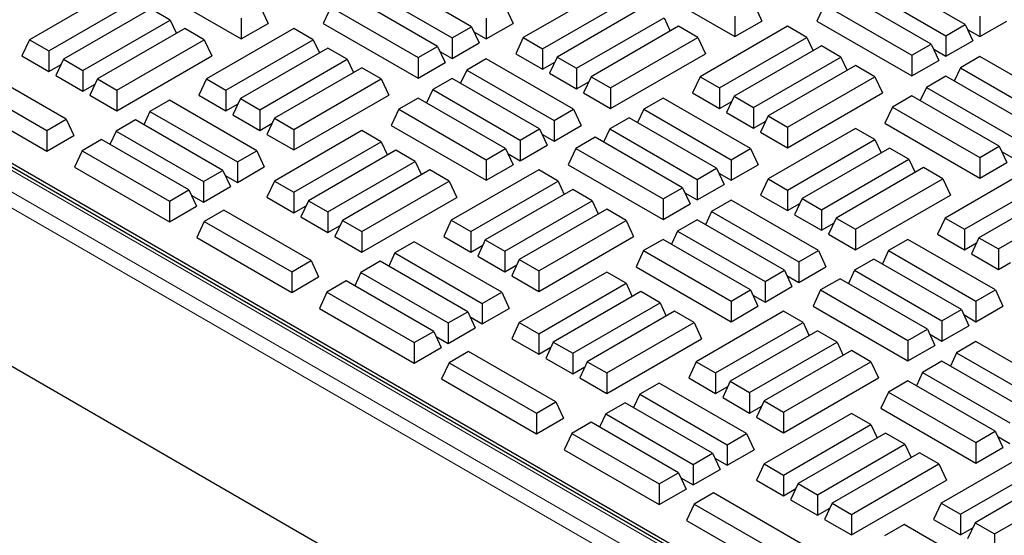
# Model space of a CAD drawing. Units: millimetres. Extents: x 0 to 420, y 0 to 297.
# Drawn here: x 292 to 306, y 132 to 140 of the extents above; entities that cross this region are included whole.
import ezdxf

# ---------------------------------------------------------------- set-up
doc = ezdxf.new("R2010")
doc.units = ezdxf.units.MM

msp = doc.modelspace()

# ---------------------------------------------------------------- linework, layer by layer
at = {"color": 7, "linetype": 'Continuous', "lineweight": 25}
for p, q in [((270.74854, 149.75529), (304.58865, 130.21981)), ((304.45322, 130.24176), (270.81712, 149.65946)), ((302.11171, 128.72767), (270.66598, 146.88091)), ((298.37481, 139.58265), (297.11938, 140.3074)), ((300.79466, 140.22719), (302.15837, 139.43994)), ((305.46831, 139.61501), (304.21287, 140.33976)), ((293.27842, 140.12099), (292.02298, 139.39625)), ((293.70117, 140.19483), (295.06488, 139.40758)), ((296.84025, 140.14626), (298.09569, 139.42151)), ((300.37192, 140.15336), (299.11648, 139.42861)), ((303.93374, 140.17863), (305.18918, 139.45388)), ((292.30211, 139.23511), (293.55755, 139.95986)), ((297.88641, 139.3007), (296.63097, 140.02545)), ((299.3956, 139.26747), (300.65104, 139.99222)), ((304.9799, 139.33306), (303.72446, 140.05781)), ((293.76683, 139.83904), (292.51139, 139.11429)), ((294.04596, 139.67791), (293.76683, 139.83904)), ((295.344, 139.86451), (295.45227, 139.63122)), ((296.35184, 139.86431), (296.24357, 139.63101)), ((296.35184, 139.86431), (297.60728, 139.13956)), ((298.86322, 139.8646), (298.97149, 139.6313)), ((300.86032, 139.87141), (299.60489, 139.14666)), ((302.4375, 139.89688), (302.54576, 139.66358)), ((303.44533, 139.89667), (303.33707, 139.66338)), ((303.44533, 139.89667), (304.70077, 139.17193)), ((292.79052, 138.95316), (294.04596, 139.67791)), ((294.04596, 139.67791), (294.1344, 139.48733)), ((295.06488, 139.70338), (295.06488, 139.40758)), ((298.5841, 139.70347), (298.5841, 139.40767)), ((299.88401, 138.98552), (301.13945, 139.71027)), ((301.13945, 139.71027), (301.22789, 139.51969)), ((302.15837, 139.73574), (302.15837, 139.43994)), ((302.15837, 139.43994), (302.54576, 139.66358)), ((303.33707, 139.66338), (304.70077, 138.87613)), ((305.67759, 139.73583), (305.67759, 139.44003)), ((305.67759, 139.44003), (306.06498, 139.66367)), ((294.25524, 139.55709), (292.9998, 138.83234)), ((294.53437, 139.39595), (294.25524, 139.55709)), ((295.82032, 139.55747), (294.56488, 138.83272)), ((295.06488, 139.40758), (295.45227, 139.63122)), ((296.09945, 139.39633), (295.82032, 139.55747)), ((296.24357, 139.63101), (297.60728, 138.84376)), ((298.09569, 139.42151), (298.37481, 139.58265)), ((298.37481, 139.58265), (298.48308, 139.34935)), ((298.40915, 139.50866), (298.5841, 139.40767)), ((298.5841, 139.40767), (298.97149, 139.6313)), ((301.34873, 139.58945), (300.09329, 138.86471)), ((301.62786, 139.42832), (301.34873, 139.58945)), ((302.91381, 139.58983), (301.65837, 138.86508)), ((303.19294, 139.4287), (302.91381, 139.58983)), ((305.18918, 139.45388), (305.46831, 139.61501)), ((305.46831, 139.61501), (305.57657, 139.38172)), ((305.50264, 139.54103), (305.67759, 139.44003)), ((292.02298, 139.39625), (291.91472, 139.16295)), ((292.02298, 139.39625), (292.30211, 139.23511)), ((293.27893, 138.6712), (294.53437, 139.39595)), ((294.53437, 139.39595), (294.64263, 139.16266)), ((294.84401, 138.67158), (296.09945, 139.39633)), ((296.09945, 139.39633), (296.18789, 139.20576)), ((298.09569, 139.42151), (298.09569, 139.12571)), ((299.11648, 139.42861), (299.00821, 139.19531)), ((299.11648, 139.42861), (299.3956, 139.26747)), ((300.37242, 138.70357), (301.62786, 139.42832)), ((301.62786, 139.42832), (301.73613, 139.19502)), ((301.9375, 138.70395), (303.19294, 139.4287)), ((303.19294, 139.4287), (303.28138, 139.23812)), ((305.18918, 139.45388), (305.18918, 139.15808)), ((305.18918, 139.15808), (305.57657, 139.38172)), ((292.30211, 139.23511), (292.30211, 138.93931)), ((296.30873, 139.27552), (295.05329, 138.55077)), ((296.58785, 139.11438), (296.30873, 139.27552)), ((297.60728, 139.13956), (297.88641, 139.3007)), ((297.88641, 139.3007), (297.99467, 139.0674)), ((297.92074, 139.22671), (298.09569, 139.12571)), ((298.09569, 139.12571), (298.48308, 139.34935)), ((299.3956, 139.26747), (299.3956, 138.97168)), ((303.40222, 139.30788), (302.14678, 138.58313)), ((303.68135, 139.14675), (303.40222, 139.30788)), ((304.70077, 139.17193), (304.9799, 139.33306)), ((304.9799, 139.33306), (305.08817, 139.09976)), ((305.01423, 139.25907), (305.18918, 139.15808)), ((291.91472, 139.16295), (292.30211, 138.93931)), ((292.51139, 139.11429), (292.40313, 138.881)), ((292.51139, 139.11429), (292.79052, 138.95316)), ((293.27893, 138.37541), (294.64263, 139.16266)), ((295.33242, 138.38963), (296.58785, 139.11438)), ((296.58785, 139.11438), (296.6763, 138.9238)), ((297.60728, 139.13956), (297.60728, 138.84376)), ((298.5841, 139.12186), (298.30497, 138.96072)), ((299.83954, 138.39711), (298.5841, 139.12186)), ((299.00821, 139.19531), (299.3956, 138.97168)), ((299.3956, 138.97168), (299.57055, 139.07267)), ((299.60489, 139.14666), (299.49662, 138.91336)), ((299.60489, 139.14666), (299.88401, 138.98552)), ((300.37242, 138.40777), (301.73613, 139.19502)), ((302.42591, 138.422), (303.68135, 139.14675)), ((303.68135, 139.14675), (303.76979, 138.95617)), ((304.70077, 139.17193), (304.70077, 138.87613)), ((304.70077, 138.87613), (305.08817, 139.09976)), ((305.67759, 139.15422), (305.39846, 138.99309)), ((306.93303, 138.42947), (305.67759, 139.15422)), ((292.55048, 138.25389), (291.29504, 138.97864)), ((292.30211, 138.93931), (292.47706, 139.04031)), ((292.79052, 138.95316), (292.79052, 138.65736)), ((296.79714, 138.99356), (295.5417, 138.26881)), ((297.07626, 138.83243), (296.79714, 138.99356)), ((297.60728, 138.84376), (297.99467, 139.0674)), ((298.30497, 138.96072), (298.21653, 138.77014)), ((298.30497, 138.96072), (299.56041, 138.23597)), ((299.88401, 138.98552), (299.88401, 138.68972)), ((303.89063, 139.02593), (302.63519, 138.30118)), ((304.16976, 138.86479), (303.89063, 139.02593)), ((305.39846, 138.99309), (305.31002, 138.80251)), ((305.39846, 138.99309), (306.6539, 138.26834)), ((291.01591, 138.8175), (292.27135, 138.09275)), ((292.40313, 138.881), (292.79052, 138.65736)), ((292.9998, 138.83234), (292.89153, 138.59904)), ((292.9998, 138.83234), (293.27893, 138.6712)), ((294.56488, 138.83272), (294.45661, 138.59942)), ((294.56488, 138.83272), (294.84401, 138.67158)), ((295.82082, 138.10768), (297.07626, 138.83243)), ((297.07626, 138.83243), (297.18453, 138.59913)), ((298.09569, 138.8399), (297.81656, 138.67877)), ((299.35113, 138.11516), (298.09569, 138.8399)), ((299.49662, 138.91336), (299.88401, 138.68972)), ((299.88401, 138.68972), (300.05896, 138.79072)), ((300.09329, 138.86471), (299.98503, 138.63141)), ((300.09329, 138.86471), (300.37242, 138.70357)), ((301.65837, 138.86508), (301.55011, 138.63179)), ((301.65837, 138.86508), (301.9375, 138.70395)), ((302.91432, 138.14004), (304.16976, 138.86479)), ((304.16976, 138.86479), (304.27802, 138.6315)), ((305.18918, 138.87227), (304.91006, 138.71113)), ((306.44462, 138.14752), (305.18918, 138.87227)), ((292.79052, 138.65736), (292.96547, 138.75835)), ((293.27893, 138.6712), (293.27893, 138.37541)), ((294.84401, 138.67158), (294.84401, 138.37578)), ((297.81656, 138.67877), (297.72812, 138.48819)), ((297.81656, 138.67877), (299.072, 137.95402)), ((300.37242, 138.70357), (300.37242, 138.40777)), ((301.9375, 138.70395), (301.9375, 138.40815)), ((304.91006, 138.71113), (304.82161, 138.52056)), ((304.91006, 138.71113), (306.16549, 137.98638)), ((290.90764, 138.5842), (292.27135, 137.79695)), ((292.89153, 138.59904), (293.27893, 138.37541)), ((294.03301, 138.52567), (293.75388, 138.36454)), ((295.28844, 137.80093), (294.03301, 138.52567)), ((294.45661, 138.59942), (294.84401, 138.37578)), ((295.05329, 138.55077), (294.94502, 138.31747)), ((295.05329, 138.55077), (295.33242, 138.38963)), ((295.82082, 137.81188), (297.18453, 138.59913)), ((297.60728, 138.55795), (297.32815, 138.39682)), ((298.86272, 137.8332), (297.60728, 138.55795)), ((299.98503, 138.63141), (300.37242, 138.40777)), ((301.1265, 138.55804), (300.84737, 138.3969)), ((302.38194, 137.83329), (301.1265, 138.55804)), ((301.55011, 138.63179), (301.9375, 138.40815)), ((301.9375, 138.40815), (302.11245, 138.50914)), ((302.14678, 138.58313), (302.03852, 138.34983)), ((302.14678, 138.58313), (302.42591, 138.422)), ((302.91432, 137.84424), (304.27802, 138.6315)), ((304.70077, 138.59032), (304.42165, 138.42918)), ((305.95621, 137.86557), (304.70077, 138.59032)), ((293.75388, 138.36454), (293.66544, 138.17396)), ((293.75388, 138.36454), (295.00932, 137.63979)), ((294.84401, 138.37578), (295.01895, 138.47678)), ((295.33242, 138.38963), (295.33242, 138.09383)), ((297.32815, 138.39682), (297.21989, 138.16352)), ((297.32815, 138.39682), (298.58359, 137.67207)), ((299.56041, 138.23597), (299.83954, 138.39711)), ((299.83954, 138.39711), (299.9478, 138.16381)), ((300.84737, 138.3969), (300.75893, 138.20633)), ((300.84737, 138.3969), (302.10281, 137.67215)), ((302.42591, 138.422), (302.42591, 138.1262)), ((304.42165, 138.42918), (304.31338, 138.19588)), ((304.42165, 138.42918), (305.67709, 137.70443)), ((292.27135, 138.09275), (292.55048, 138.25389)), ((292.55048, 138.25389), (292.65874, 138.02059)), ((293.5446, 138.24372), (293.26547, 138.08259)), ((294.80004, 137.51897), (293.5446, 138.24372)), ((294.94502, 138.31747), (295.33242, 138.09383)), ((295.5417, 138.26881), (295.43343, 138.03552)), ((295.5417, 138.26881), (295.82082, 138.10768)), ((299.56041, 138.23597), (299.56041, 137.94017)), ((300.63809, 138.27609), (300.35896, 138.11495)), ((301.89353, 137.55134), (300.63809, 138.27609)), ((302.03852, 138.34983), (302.42591, 138.1262)), ((302.42591, 138.1262), (302.60086, 138.22719)), ((302.63519, 138.30118), (302.52692, 138.06788)), ((302.63519, 138.30118), (302.91432, 138.14004)), ((292.27135, 138.09275), (292.27135, 137.79695)), ((293.26547, 138.08259), (293.17703, 137.89201)), ((293.26547, 138.08259), (294.52091, 137.35784)), ((295.33242, 138.09383), (295.50736, 138.19483)), ((296.79714, 138.08968), (295.5417, 137.36493)), ((295.82082, 138.10768), (295.82082, 137.81188)), ((297.07626, 137.92855), (296.79714, 138.08968)), ((297.21989, 138.16352), (298.58359, 137.37627)), ((299.072, 137.95402), (299.35113, 138.11516)), ((299.35113, 138.11516), (299.45939, 137.88186)), ((299.56041, 137.94017), (299.9478, 138.16381)), ((300.35896, 138.11495), (300.27052, 137.92437)), ((300.35896, 138.11495), (301.6144, 137.3902)), ((303.89063, 138.12205), (302.63519, 137.3973)), ((302.91432, 138.14004), (302.91432, 137.84424)), ((304.16976, 137.96091), (303.89063, 138.12205)), ((304.31338, 138.19588), (305.67709, 137.40863)), ((292.27135, 137.79695), (292.65874, 138.02059)), ((293.05619, 137.96177), (292.77706, 137.80063)), ((294.31163, 137.23702), (293.05619, 137.96177)), ((295.43343, 138.03552), (295.82082, 137.81188)), ((299.072, 137.95402), (299.072, 137.65822)), ((299.38546, 138.04117), (299.56041, 137.94017)), ((300.14968, 137.99413), (299.87056, 137.833)), ((301.40512, 137.26939), (300.14968, 137.99413)), ((302.52692, 138.06788), (302.91432, 137.84424)), ((302.91432, 137.23616), (304.16976, 137.96091)), ((304.16976, 137.96091), (304.2582, 137.77034)), ((292.77706, 137.80063), (292.6688, 137.56734)), ((292.77706, 137.80063), (294.0325, 137.07588)), ((295.00932, 137.63979), (295.28844, 137.80093)), ((295.28844, 137.80093), (295.39671, 137.56763)), ((295.82082, 137.2038), (297.07626, 137.92855)), ((297.28555, 137.80773), (296.03011, 137.08298)), ((297.07626, 137.92855), (297.1647, 137.73797)), ((297.56467, 137.6466), (297.28555, 137.80773)), ((298.58359, 137.67207), (298.86272, 137.8332)), ((298.86272, 137.8332), (298.97099, 137.59991)), ((299.072, 137.65822), (299.45939, 137.88186)), ((299.87056, 137.833), (299.76229, 137.5997)), ((299.87056, 137.833), (301.12599, 137.10825)), ((302.10281, 137.67215), (302.38194, 137.83329)), ((302.38194, 137.83329), (302.49021, 137.59999)), ((304.37904, 137.8401), (303.1236, 137.11535)), ((304.65816, 137.67896), (304.37904, 137.8401)), ((305.67709, 137.70443), (305.95621, 137.86557)), ((305.95621, 137.86557), (306.06448, 137.63227)), ((298.58359, 137.67207), (298.58359, 137.37627)), ((298.89705, 137.75922), (299.072, 137.65822)), ((302.10281, 137.67215), (302.10281, 137.37636)), ((303.40273, 136.95421), (304.65816, 137.67896)), ((304.65816, 137.67896), (304.74661, 137.48838)), ((305.67709, 137.70443), (305.67709, 137.40863)), ((305.99055, 137.79158), (306.16549, 137.69059)), ((292.6688, 137.56734), (294.0325, 136.78009)), ((294.52091, 137.35784), (294.80004, 137.51897)), ((294.80004, 137.51897), (294.9083, 137.28568)), ((295.00932, 137.63979), (295.00932, 137.34399)), ((295.00932, 137.34399), (295.39671, 137.56763)), ((296.30923, 136.92185), (297.56467, 137.6466)), ((297.77395, 137.52578), (296.51852, 136.80103)), ((297.56467, 137.6466), (297.65311, 137.45602)), ((298.05308, 137.36464), (297.77395, 137.52578)), ((299.33903, 137.52616), (298.0836, 136.80141)), ((298.58359, 137.37627), (298.97099, 137.59991)), ((299.61816, 137.36502), (299.33903, 137.52616)), ((299.76229, 137.5997), (301.12599, 136.81245)), ((301.6144, 137.3902), (301.89353, 137.55134)), ((301.89353, 137.55134), (302.0018, 137.31804)), ((302.10281, 137.37636), (302.49021, 137.59999)), ((304.86745, 137.55814), (303.61201, 136.83339)), ((305.14657, 137.39701), (304.86745, 137.55814)), ((306.43253, 137.55852), (305.17709, 136.83377)), ((305.67709, 137.40863), (306.06448, 137.63227)), ((294.83437, 137.44499), (295.00932, 137.34399)), ((301.6144, 137.3902), (301.6144, 137.0944)), ((301.92786, 137.47735), (302.10281, 137.37636)), ((302.63519, 137.3973), (302.52692, 137.164)), ((302.63519, 137.3973), (302.91432, 137.23616)), ((303.89114, 136.67226), (305.14657, 137.39701)), ((305.14657, 137.39701), (305.25484, 137.16371)), ((305.45622, 136.67264), (306.71165, 137.39739)), ((294.0325, 137.07588), (294.31163, 137.23702)), ((294.31163, 137.23702), (294.41989, 137.00372)), ((294.52091, 137.35784), (294.52091, 137.06204)), ((294.52091, 137.06204), (294.9083, 137.28568)), ((295.5417, 137.36493), (295.43343, 137.13164)), ((295.5417, 137.36493), (295.82082, 137.2038)), ((296.79764, 136.63989), (298.05308, 137.36464)), ((298.05308, 137.36464), (298.16135, 137.13135)), ((298.36272, 136.64027), (299.61816, 137.36502)), ((299.82744, 137.24421), (298.57201, 136.51946)), ((299.61816, 137.36502), (299.7066, 137.17445)), ((300.10657, 137.08307), (299.82744, 137.24421)), ((301.12599, 137.10825), (301.40512, 137.26939)), ((301.40512, 137.26939), (301.51339, 137.03609)), ((301.6144, 137.0944), (302.0018, 137.31804)), ((302.91432, 137.23616), (302.91432, 136.94036)), ((306.92094, 137.27657), (305.6655, 136.55182)), ((294.34596, 137.16303), (294.52091, 137.06204)), ((295.43343, 137.13164), (295.82082, 136.908)), ((295.82082, 137.2038), (295.82082, 136.908)), ((296.79764, 136.34409), (298.16135, 137.13135)), ((301.12599, 137.10825), (301.12599, 136.81245)), ((301.43946, 137.1954), (301.6144, 137.0944)), ((302.10281, 137.09055), (301.82369, 136.92941)), ((303.35825, 136.3658), (302.10281, 137.09055)), ((302.52692, 137.164), (302.91432, 136.94036)), ((303.1236, 137.11535), (303.01533, 136.88205)), ((303.1236, 137.11535), (303.40273, 136.95421)), ((303.89114, 136.37646), (305.25484, 137.16371)), ((305.94462, 136.39069), (307.20006, 137.11543)), ((294.0325, 137.07588), (294.0325, 136.78009)), ((294.0325, 136.78009), (294.41989, 137.00372)), ((295.82082, 136.908), (295.99577, 137.00899)), ((296.03011, 137.08298), (295.92184, 136.84968)), ((296.03011, 137.08298), (296.30923, 136.92185)), ((298.85113, 136.35832), (300.10657, 137.08307)), ((300.31585, 136.96225), (299.06041, 136.2375)), ((300.10657, 137.08307), (300.19501, 136.89249)), ((300.59498, 136.80112), (300.31585, 136.96225)), ((301.12599, 136.81245), (301.51339, 137.03609)), ((302.91432, 136.94036), (303.08926, 137.04136)), ((303.40273, 136.95421), (303.40273, 136.65841)), ((294.8134, 136.94753), (294.53427, 136.78639)), ((296.06884, 136.22278), (294.8134, 136.94753)), ((295.92184, 136.84968), (296.30923, 136.62605)), ((296.30923, 136.92185), (296.30923, 136.62605)), ((301.6144, 136.80859), (301.33528, 136.64746)), ((302.86984, 136.08384), (301.6144, 136.80859)), ((301.82369, 136.92941), (301.73524, 136.73883)), ((301.82369, 136.92941), (303.07912, 136.20466)), ((303.01533, 136.88205), (303.40273, 136.65841)), ((303.61201, 136.83339), (303.50374, 136.6001)), ((303.61201, 136.83339), (303.89114, 136.67226)), ((305.17709, 136.83377), (305.06882, 136.60048)), ((305.17709, 136.83377), (305.45622, 136.67264)), ((294.53427, 136.78639), (294.42601, 136.5531)), ((294.53427, 136.78639), (295.78971, 136.06164)), ((296.30923, 136.62605), (296.48418, 136.72704)), ((296.51852, 136.80103), (296.41025, 136.56773)), ((296.51852, 136.80103), (296.79764, 136.63989)), ((298.0836, 136.80141), (297.97533, 136.56811)), ((298.0836, 136.80141), (298.36272, 136.64027)), ((299.33954, 136.07637), (300.59498, 136.80112)), ((300.59498, 136.80112), (300.70325, 136.56782)), ((303.40273, 136.65841), (303.57767, 136.75941)), ((303.89114, 136.67226), (303.89114, 136.37646)), ((305.45622, 136.67264), (305.45622, 136.37684)), ((294.42601, 136.5531), (295.78971, 135.76584)), ((296.41025, 136.56773), (296.79764, 136.34409)), ((296.79764, 136.63989), (296.79764, 136.34409)), ((297.97533, 136.56811), (298.36272, 136.34447)), ((298.36272, 136.64027), (298.36272, 136.34447)), ((299.33954, 135.78057), (300.70325, 136.56782)), ((301.12599, 136.52664), (300.84687, 136.36551)), ((302.38143, 135.80189), (301.12599, 136.52664)), ((301.33528, 136.64746), (301.24684, 136.45688)), ((301.33528, 136.64746), (302.59072, 135.92271)), ((303.50374, 136.6001), (303.89114, 136.37646)), ((304.64521, 136.52673), (304.36609, 136.36559)), ((305.90065, 135.80198), (304.64521, 136.52673)), ((305.06882, 136.60048), (305.45622, 136.37684)), ((305.6655, 136.55182), (305.55723, 136.31852)), ((305.6655, 136.55182), (305.94462, 136.39069)), ((297.55172, 136.49436), (297.2726, 136.33323)), ((298.80716, 135.76961), (297.55172, 136.49436)), ((298.36272, 136.34447), (298.53767, 136.44547)), ((298.57201, 136.51946), (298.46374, 136.28616)), ((298.57201, 136.51946), (298.85113, 136.35832)), ((305.45622, 136.37684), (305.63116, 136.47783)), ((305.94462, 136.39069), (305.94462, 136.09489)), ((297.2726, 136.33323), (297.18415, 136.14265)), ((297.2726, 136.33323), (298.52803, 135.60848)), ((298.46374, 136.28616), (298.85113, 136.06252)), ((298.85113, 136.35832), (298.85113, 136.06252)), ((300.84687, 136.36551), (300.7386, 136.13221)), ((300.84687, 136.36551), (302.10231, 135.64076)), ((303.07912, 136.20466), (303.35825, 136.3658)), ((303.35825, 136.3658), (303.46652, 136.1325)), ((304.15681, 136.24478), (303.87768, 136.08364)), ((305.41224, 135.52003), (304.15681, 136.24478)), ((304.36609, 136.36559), (304.27765, 136.17502)), ((304.36609, 136.36559), (305.62153, 135.64084)), ((305.55723, 136.31852), (305.94462, 136.09489)), ((295.78971, 136.06164), (296.06884, 136.22278)), ((296.06884, 136.22278), (296.17711, 135.98948)), ((297.06331, 136.21241), (296.78419, 136.05128)), ((298.31875, 135.48766), (297.06331, 136.21241)), ((298.85113, 136.06252), (299.02608, 136.16352)), ((299.06041, 136.2375), (298.95215, 136.00421)), ((299.06041, 136.2375), (299.33954, 136.07637)), ((300.7386, 136.13221), (302.10231, 135.34496)), ((303.07912, 136.20466), (303.07912, 135.90886)), ((303.07912, 135.90886), (303.46652, 136.1325)), ((305.94462, 136.09489), (306.11957, 136.19588)), ((295.78971, 136.06164), (295.78971, 135.76584)), ((295.78971, 135.76584), (296.17711, 135.98948)), ((296.78419, 136.05128), (296.69574, 135.8607)), ((296.78419, 136.05128), (298.03962, 135.32653)), ((298.95215, 136.00421), (299.33954, 135.78057)), ((300.31585, 136.05837), (299.06041, 135.33362)), ((299.33954, 136.07637), (299.33954, 135.78057)), ((300.59498, 135.89724), (300.31585, 136.05837)), ((302.59072, 135.92271), (302.86984, 136.08384)), ((302.86984, 136.08384), (302.97811, 135.85055)), ((302.90418, 136.00986), (303.07912, 135.90886)), ((303.6684, 135.96282), (303.38927, 135.80169)), ((304.92383, 135.23807), (303.6684, 135.96282)), ((303.87768, 136.08364), (303.78924, 135.89306)), ((303.87768, 136.08364), (305.13312, 135.35889)), ((296.5749, 135.93046), (296.29578, 135.76932)), ((297.83034, 135.20571), (296.5749, 135.93046)), ((299.33954, 135.17249), (300.59498, 135.89724)), ((300.59498, 135.89724), (300.68342, 135.70666)), ((302.59072, 135.92271), (302.59072, 135.62691)), ((302.59072, 135.62691), (302.97811, 135.85055)), ((296.29578, 135.76932), (296.18751, 135.53603)), ((296.29578, 135.76932), (297.55122, 135.04457)), ((298.52803, 135.60848), (298.80716, 135.76961)), ((298.80716, 135.76961), (298.91543, 135.53632)), ((300.80426, 135.77642), (299.54882, 135.05167)), ((301.08339, 135.61528), (300.80426, 135.77642)), ((302.10231, 135.64076), (302.38143, 135.80189)), ((302.38143, 135.80189), (302.4897, 135.56859)), ((302.41577, 135.7279), (302.59072, 135.62691)), ((303.38927, 135.80169), (303.281, 135.56839)), ((303.38927, 135.80169), (304.64471, 135.07694)), ((305.62153, 135.64084), (305.90065, 135.80198)), ((305.90065, 135.80198), (306.00892, 135.56868)), ((296.18751, 135.53603), (297.55122, 134.74878)), ((298.52803, 135.60848), (298.52803, 135.31268)), ((298.52803, 135.31268), (298.91543, 135.53632)), ((299.82795, 134.89054), (301.08339, 135.61528)), ((301.08339, 135.61528), (301.17183, 135.42471)), ((302.10231, 135.64076), (302.10231, 135.34496)), ((302.10231, 135.34496), (302.4897, 135.56859)), ((303.281, 135.56839), (304.64471, 134.78114)), ((305.62153, 135.64084), (305.62153, 135.34504)), ((305.62153, 135.34504), (306.00892, 135.56868)), ((298.03962, 135.32653), (298.31875, 135.48766)), ((298.31875, 135.48766), (298.42702, 135.25436)), ((298.35309, 135.41367), (298.52803, 135.31268)), ((301.29267, 135.49447), (300.03723, 134.76972)), ((301.5718, 135.33333), (301.29267, 135.49447)), ((302.85775, 135.49485), (301.60231, 134.7701)), ((303.13687, 135.33371), (302.85775, 135.49485)), ((305.13312, 135.35889), (305.41224, 135.52003)), ((305.41224, 135.52003), (305.52051, 135.28673)), ((305.44658, 135.44604), (305.62153, 135.34504)), ((298.03962, 135.32653), (298.03962, 135.03073)), ((298.03962, 135.03073), (298.42702, 135.25436)), ((299.06041, 135.33362), (298.95215, 135.10033)), ((299.06041, 135.33362), (299.33954, 135.17249)), ((300.31636, 134.60858), (301.5718, 135.33333)), ((301.5718, 135.33333), (301.68006, 135.10003)), ((301.88144, 134.60896), (303.13687, 135.33371)), ((303.13687, 135.33371), (303.22532, 135.14313)), ((305.13312, 135.35889), (305.13312, 135.06309)), ((305.13312, 135.06309), (305.52051, 135.28673)), ((297.55122, 135.04457), (297.83034, 135.20571)), ((297.83034, 135.20571), (297.93861, 134.97241)), ((297.86468, 135.13172), (298.03962, 135.03073)), ((299.33954, 135.17249), (299.33954, 134.87669)), ((303.34616, 135.21289), (302.09072, 134.48815)), ((303.62528, 135.05176), (303.34616, 135.21289)), ((304.64471, 135.07694), (304.92383, 135.23807)), ((304.92383, 135.23807), (305.0321, 135.00478)), ((304.95817, 135.16409), (305.13312, 135.06309)), ((297.55122, 135.04457), (297.55122, 134.74878)), ((297.55122, 134.74878), (297.93861, 134.97241)), ((298.95215, 135.10033), (299.33954, 134.87669)), ((299.33954, 134.87669), (299.51449, 134.97768)), ((299.54882, 135.05167), (299.44055, 134.81837)), ((299.54882, 135.05167), (299.82795, 134.89054)), ((300.31636, 134.31278), (301.68006, 135.10003)), ((302.36985, 134.32701), (303.62528, 135.05176)), ((303.62528, 135.05176), (303.71373, 134.86118)), ((304.64471, 135.07694), (304.64471, 134.78114)), ((304.64471, 134.78114), (305.0321, 135.00478)), ((305.62153, 135.05923), (305.3424, 134.8981)), ((306.87696, 134.33449), (305.62153, 135.05923)), ((298.33176, 134.91642), (298.05264, 134.75529)), ((299.5872, 134.19167), (298.33176, 134.91642)), ((299.82795, 134.89054), (299.82795, 134.59474)), ((303.83457, 134.93094), (302.57913, 134.20619)), ((304.11369, 134.76981), (303.83457, 134.93094)), ((305.3424, 134.8981), (305.25396, 134.70752)), ((305.3424, 134.8981), (306.59784, 134.17335)), ((298.05264, 134.75529), (297.94437, 134.52199)), ((298.05264, 134.75529), (299.30807, 134.03054)), ((299.44055, 134.81837), (299.82795, 134.59474)), ((299.82795, 134.59474), (300.0029, 134.69573)), ((300.03723, 134.76972), (299.92896, 134.53642)), ((300.03723, 134.76972), (300.31636, 134.60858)), ((301.60231, 134.7701), (301.49404, 134.5368)), ((301.60231, 134.7701), (301.88144, 134.60896)), ((302.85825, 134.04506), (304.11369, 134.76981)), ((304.11369, 134.76981), (304.22196, 134.53651)), ((305.13312, 134.77728), (304.85399, 134.61615)), ((306.38856, 134.05253), (305.13312, 134.77728)), ((300.31636, 134.60858), (300.31636, 134.31278)), ((301.88144, 134.60896), (301.88144, 134.31316)), ((304.85399, 134.61615), (304.76555, 134.42557)), ((304.85399, 134.61615), (306.10943, 133.8914)), ((297.94437, 134.52199), (299.30807, 133.73474)), ((299.92896, 134.53642), (300.31636, 134.31278)), ((301.07044, 134.46305), (300.79131, 134.30192)), ((302.32587, 133.7383), (301.07044, 134.46305)), ((301.49404, 134.5368), (301.88144, 134.31316)), ((301.88144, 134.31316), (302.05638, 134.41416)), ((302.09072, 134.48815), (301.98245, 134.25485)), ((302.09072, 134.48815), (302.36985, 134.32701)), ((302.85825, 133.74926), (304.22196, 134.53651)), ((304.64471, 134.49533), (304.36558, 134.33419)), ((305.90015, 133.77058), (304.64471, 134.49533)), ((300.79131, 134.30192), (300.70287, 134.11134)), ((300.79131, 134.30192), (302.04675, 133.57717)), ((302.36985, 134.32701), (302.36985, 134.03121)), ((304.36558, 134.33419), (304.25732, 134.1009)), ((304.36558, 134.33419), (305.62102, 133.60945)), ((299.30807, 134.03054), (299.5872, 134.19167)), ((299.5872, 134.19167), (299.69547, 133.95838)), ((300.58203, 134.1811), (300.3029, 134.01996)), ((301.83747, 133.45635), (300.58203, 134.1811)), ((301.98245, 134.25485), (302.36985, 134.03121)), ((302.36985, 134.03121), (302.54479, 134.13221)), ((302.57913, 134.20619), (302.47086, 133.9729)), ((302.57913, 134.20619), (302.85825, 134.04506)), ((299.30807, 134.03054), (299.30807, 133.73474)), ((300.3029, 134.01996), (300.21446, 133.82939)), ((300.3029, 134.01996), (301.55834, 133.29522)), ((303.83457, 134.02706), (302.57913, 133.30231)), ((302.85825, 134.04506), (302.85825, 133.74926)), ((304.11369, 133.86593), (303.83457, 134.02706)), ((304.25732, 134.1009), (305.62102, 133.31365)), ((299.30807, 133.73474), (299.69547, 133.95838)), ((300.09362, 133.89915), (299.81449, 133.73801)), ((301.34906, 133.1744), (300.09362, 133.89915)), ((302.47086, 133.9729), (302.85825, 133.74926)), ((302.85825, 133.14118), (304.11369, 133.86593)), ((304.11369, 133.86593), (304.20213, 133.67535)), ((299.81449, 133.73801), (299.70622, 133.50471)), ((299.81449, 133.73801), (301.06993, 133.01326)), ((302.04675, 133.57717), (302.32587, 133.7383)), ((302.32587, 133.7383), (302.43414, 133.50501)), ((304.32298, 133.74511), (303.06754, 133.02036)), ((304.6021, 133.58397), (304.32298, 133.74511)), ((305.62102, 133.60945), (305.90015, 133.77058)), ((305.90015, 133.77058), (306.00842, 133.53728)), ((305.93448, 133.69659), (306.10943, 133.5956)), ((302.04675, 133.57717), (302.04675, 133.28137)), ((303.34666, 132.85922), (304.6021, 133.58397)), ((304.6021, 133.58397), (304.69054, 133.3934)), ((305.62102, 133.60945), (305.62102, 133.31365)), ((299.70622, 133.50471), (301.06993, 132.71746)), ((301.55834, 133.29522), (301.83747, 133.45635)), ((301.83747, 133.45635), (301.94573, 133.22305)), ((302.04675, 133.28137), (302.43414, 133.50501)), ((304.81138, 133.46316), (303.55595, 132.73841)), ((305.09051, 133.30202), (304.81138, 133.46316)), ((306.37646, 133.46354), (305.12103, 132.73879)), ((305.62102, 133.31365), (306.00842, 133.53728)), ((301.55834, 133.29522), (301.55834, 132.99942)), ((301.8718, 133.38236), (302.04675, 133.28137)), ((302.57913, 133.30231), (302.47086, 133.06902)), ((302.57913, 133.30231), (302.85825, 133.14118)), ((303.83507, 132.57727), (305.09051, 133.30202)), ((305.09051, 133.30202), (305.19878, 133.06872)), ((305.40015, 132.57765), (306.65559, 133.3024)), ((301.06993, 133.01326), (301.34906, 133.1744)), ((301.34906, 133.1744), (301.45732, 132.9411)), ((301.55834, 132.99942), (301.94573, 133.22305)), ((302.85825, 133.14118), (302.85825, 132.84538)), ((306.86487, 133.18158), (305.60943, 132.45683)), ((301.06993, 133.01326), (301.06993, 132.71746)), ((301.38339, 133.10041), (301.55834, 132.99942)), ((302.47086, 133.06902), (302.85825, 132.84538)), ((303.06754, 133.02036), (302.95927, 132.78706)), ((303.06754, 133.02036), (303.34666, 132.85922)), ((303.83507, 132.28147), (305.19878, 133.06872)), ((305.88856, 132.2957), (307.144, 133.02045)), ((301.06993, 132.71746), (301.45732, 132.9411)), ((301.85012, 132.88532), (301.571, 132.72418)), ((303.10556, 132.16057), (301.85012, 132.88532)), ((302.85825, 132.84538), (303.0332, 132.94637)), ((303.34666, 132.85922), (303.34666, 132.56343)), ((301.571, 132.72418), (301.46273, 132.49088)), ((301.571, 132.72418), (302.82643, 131.99943)), ((302.95927, 132.78706), (303.34666, 132.56343)), ((303.55595, 132.73841), (303.44768, 132.50511)), ((303.55595, 132.73841), (303.83507, 132.57727)), ((305.12103, 132.73879), (305.01276, 132.50549)), ((305.12103, 132.73879), (305.40015, 132.57765)), ((303.34666, 132.56343), (303.52161, 132.66442)), ((303.83507, 132.57727), (303.83507, 132.28147)), ((305.40015, 132.57765), (305.40015, 132.28185)), ((301.46273, 132.49088), (302.82643, 131.70363)), ((303.44768, 132.50511), (303.83507, 132.28147)), ((304.58915, 132.43174), (304.31003, 132.27061)), ((305.84459, 131.70699), (304.58915, 132.43174)), ((305.01276, 132.50549), (305.40015, 132.28185)), ((305.60943, 132.45683), (305.50117, 132.22354)), ((305.60943, 132.45683), (305.88856, 132.2957)), ((305.40015, 132.28185), (305.5751, 132.38285)), ((305.88856, 132.2957), (305.88856, 131.9999))]:
    msp.add_line(p, q, dxfattribs=at)
at = {"color": 8, "linetype": 'Continuous', "lineweight": 18}
for p, q in [((304.3818, 130.23468), (270.7457, 149.65239)), ((270.47735, 149.49747), (304.11344, 130.07977)), ((304.01246, 129.90788), (270.37637, 149.32558))]:
    msp.add_line(p, q, dxfattribs=at)

doc.saveas('drawing.dxf')
